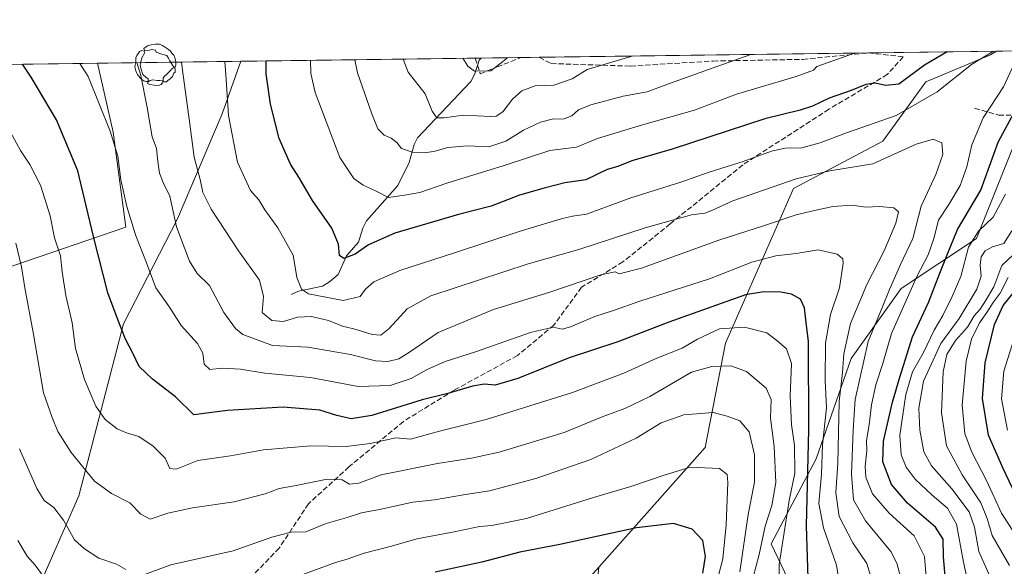
# Model space of a CAD drawing. Units: metres. Extents: x 589815 to 593248, y 4772978 to 4775337.
# Drawn here: x 592164 to 592472, y 4775166 to 4775337 of the extents above; entities that cross this region are included whole.
import ezdxf

# ---------------------------------------------------------------- set-up
doc = ezdxf.new("R2010")
doc.units = ezdxf.units.M
doc.header["$MEASUREMENT"] = 0
doc.linetypes.add('DGN Style 3', pattern=[2.307223458686699, 1.648016756204785, -0.6592067024819142])
for name, color, linetype, lineweight in [('Arbolado forestal CxS', 92, 'Continuous', 0), ('Comarca CxS', 21, 'Continuous', 0), ('Comunidad Autónoma CxS', 142, 'Continuous', 0), ('Corriente natural lineal', 142, 'Continuous', 13), ('Curva de nivel maestra', 30, 'Continuous', 30), ('Curva de nivel normal', 30, 'Continuous', 0), ('Municipio CxS', 4, 'Continuous', 0), ('Pastizal CxS', 92, 'Continuous', 0), ('Provincia CxS', 1, 'Continuous', 0), ('Senda', 7, 'DGN Style 3', 0), ('Yacimiento arqueológico puntual', 7, 'Continuous', 0)]:
    doc.layers.add(name, color=color, linetype=linetype, lineweight=lineweight)

# ---------------------------------------------------------------- blocks, each defined once
blk = doc.blocks.new('*U9')
at = {"layer": 'Pastizal CxS', "color": 92, "linetype": 'Continuous', "lineweight": 0}
blk.add_polyline3d([(592130.2408999996, 4775249.2367, 673.9467000000004), (592197.1759000003, 4775272.183300001, 646.3754000000044), (592193.2664999999, 4775301.896500001, 645.2277000000031), (592188.2872000001, 4775323.568, 643.9241000000038), (592233.2315999996, 4775324.171, 628.9217000000062), (592227.3821, 4775307.686100001, 631.2945000000036), (592213.4084999999, 4775274.747500001, 640.1425000000017), (592196.4402999999, 4775241.8091, 649.895399999994), (592182.4665000001, 4775187.9099, 662.1178000000073), (592164.5003000004, 4775146.986500001, 675.5651000000071), (592156.5153000001, 4775130.018100001, 680.8442000000068)], dxfattribs=at)
blk = doc.blocks.new('*U10')
at = {"layer": 'Arbolado forestal CxS', "color": 92, "linetype": 'Continuous', "lineweight": 0}
blk.add_polyline3d([(592098.2133, 4775208.785499999, 692.7410999999993), (592094.8425000003, 4775186.874500001, 698.161500000002), (592067.8727000002, 4775196.987500001, 710.5792999999976), (592052.7006999999, 4775215.5275, 714.2305000000051), (592029.1032999996, 4775229.011499999, 721.2415000000037), (592025.7323000003, 4775242.4943, 720.1907999999967), (592042.5867, 4775242.4943, 712.4616999999998), (592066.1860999997, 4775267.776699999, 697.7262000000047), (592115.0702999998, 4775288.002699999, 673.8993000000046), (592142.0399000002, 4775298.115900001, 662.3331000000035), (592142.0399000002, 4775311.598900001, 659.406099999993), (592118.5903000003, 4775322.632999999, 664.7192000000068), (592188.2872000001, 4775323.568, 643.9241000000038), (592193.2664999999, 4775301.896500001, 645.2277000000031), (592197.1759000003, 4775272.183300001, 646.3754000000044), (592130.2408999996, 4775249.2367, 673.9467000000004), (592088.1001000004, 4775222.269500001, 695.9170000000013)], close=True, dxfattribs=at)
blk = doc.blocks.new('5YACIM')
at = {"layer": 'Senda', "color": 252, "linetype": 'Continuous', "lineweight": 0, "flags": 128}
for points in [[(0.613, -0.064), (0.621, -0.02), (0.617, 0.059), (0.613, 0.123), (0.5930000000000001, 0.195), (0.554, 0.282), (0.498, 0.346), (0.458, 0.401), (0.394, 0.453), (0.295, 0.517), (0.203, 0.5810000000000001), (0.111, 0.624), (-0.016, 0.628), (-0.156, 0.6), (-0.267, 0.5690000000000001), (-0.3830000000000001, 0.485), (-0.363, 0.429), (-0.283, 0.417), (-0.128, 0.457), (-0.02, 0.433), (0.004, 0.37), (0.155, 0.326), (0.251, 0.294), (0.334, 0.266), (0.39, 0.183), (0.434, 0.103), (0.482, 0.02), (0.518, -0.032), (0.546, -0.08), (0.601, -0.1)], [(-0.355, 0.366), (-0.367, 0.405), (-0.446, 0.421), (-0.522, 0.394), (-0.554, 0.3420000000000001), (-0.598, 0.266), (-0.63, 0.199), (-0.638, 0.127), (-0.63, 0.035), (-0.6690000000000002, -0.064), (-0.65, -0.132), (-0.63, -0.215), (-0.61, -0.263), (-0.5780000000000001, -0.323), (-0.546, -0.366), (-0.498, -0.434), (-0.442, -0.482), (-0.379, -0.526), (-0.319, -0.541), (-0.251, -0.545), (-0.243, -0.462), (-0.315, -0.406), (-0.41, -0.3270000000000001), (-0.466, -0.163), (-0.4940000000000001, -0.04), (-0.474, 0.079), (-0.442, 0.191)], [(0.331, -0.561), (0.366, -0.518), (0.41, -0.486), (0.442, -0.462), (0.478, -0.426), (0.518, -0.394), (0.542, -0.339), (0.562, -0.287), (0.601, -0.251), (0.601, -0.207), (0.601, -0.152), (0.5930000000000001, -0.128), (0.558, -0.104), (0.4940000000000001, -0.148), (0.442, -0.207), (0.3820000000000001, -0.271), (0.331, -0.3270000000000001), (0.263, -0.3780000000000001), (0.219, -0.438), (0.219, -0.51), (0.239, -0.561)], [(-0.1, -0.4940000000000001), (-0.183, -0.51), (-0.251, -0.557), (-0.267, -0.609), (-0.199, -0.645), (-0.06, -0.665), (0.07200000000000001, -0.673), (0.163, -0.637), (0.203, -0.5930000000000001), (0.219, -0.549), (0.203, -0.526), (0.123, -0.518), (0.036, -0.518)]]:
    blk.add_lwpolyline(points, close=True, dxfattribs=at)

msp = doc.modelspace()

# ---------------------------------------------------------------- linework, layer by layer
at = {"layer": 'Arbolado forestal CxS', "color": 92, "linetype": 'Continuous', "lineweight": 0, "extrusion": (0.3130204853608735, 0.004199308926759725, 0.9497370907514253), "elevation": 206031.5052556688, "flags": 128}
msp.add_lwpolyline([(4766950.154292909, -623055.999526628), (4766950.154292909, -623133.3386234546)], dxfattribs=at)
at = {"layer": 'Arbolado forestal CxS', "color": 92, "linetype": 'Continuous', "lineweight": 0, "extrusion": (0.1940467756704459, 0.002608183455779107, 0.980988810451457), "elevation": 127983.339418438, "flags": 128}
msp.add_lwpolyline([(4766933.380849406, -643835.6310037934), (4766933.380849406, -643837.5499553675)], dxfattribs=at)
at = {"layer": 'Arbolado forestal CxS', "color": 92, "linetype": 'Continuous', "lineweight": 0, "extrusion": (-0.01936420946470588, -0.0002597867227228138, 0.9998124623661508), "elevation": -12105.92801924531, "flags": 128}
msp.add_lwpolyline([(-4766949.908771204, 656203.0151794248), (-4766949.908771204, 656215.5784657456)], dxfattribs=at)
at = {"layer": 'Arbolado forestal CxS', "color": 92, "linetype": 'Continuous', "lineweight": 0, "extrusion": (-0.1469180246821023, -0.001969487224461379, 0.9891467106266805), "elevation": -95829.57102120036, "flags": 128}
msp.add_lwpolyline([(-4766956.779559024, 649243.1183942558), (-4766956.779559024, 649248.8278681982)], dxfattribs=at)
at = {"layer": 'Arbolado forestal CxS', "color": 92, "linetype": 'Continuous', "lineweight": 0, "extrusion": (-0.1342801743287706, -0.001801466793575222, 0.9909417689751636), "elevation": -87540.39499379693, "flags": 128}
msp.add_lwpolyline([(-4766949.965767661, 650468.2839817073), (-4766949.96576766, 650572.4590118318)], dxfattribs=at)
at = {"layer": 'Arbolado forestal CxS', "color": 92, "linetype": 'Continuous', "lineweight": 0, "extrusion": (-0.1699069310035043, 0, 0.9854601132450621), "elevation": -100047.5567370571, "flags": 128}
msp.add_lwpolyline([(-4775326.810500002, 583921.3651027912), (-4775326.810500002, 583921.3680455788)], dxfattribs=at)
at = {"layer": 'Arbolado forestal CxS', "color": 92, "linetype": 'Continuous', "lineweight": 0, "extrusion": (-0.2176313914433767, -0.002919824665445506, 0.9760266656615191), "elevation": -142269.9185844479, "flags": 128}
msp.add_lwpolyline([(-4766949.542606345, 640836.2920906628), (-4766949.542606345, 640877.3886210397)], dxfattribs=at)
at = {"layer": 'Arbolado forestal CxS', "color": 92, "linetype": 'Continuous', "lineweight": 0, "extrusion": (0.2858606376551325, 0.003834886435786594, 0.9582635282037117), "elevation": 188213.1939196834, "flags": 128}
msp.add_lwpolyline([(4766950.294487439, -628547.3724985096), (4766950.294487439, -628620.1115408363)], dxfattribs=at)
at = {"layer": 'Arbolado forestal CxS', "color": 92, "linetype": 'Continuous', "lineweight": 0}
msp.add_polyline3d([(592345.4259000003, 4775165.5913, 678.1169999999984), (592335.0642999997, 4775153.9483, 683.662599999996), (592303.2074999996, 4775122.233100001, 690.9275999999954), (592249.8671000004, 4775082.5045, 695.3383000000031), (592213.5160999997, 4775058.0529, 698.0626000000047), (592178.2959000003, 4775065.3267, 692.7274999999936), (592157.8601000002, 4775069.4089, 691.8747000000003), (592145.5519000003, 4775081.262900001, 690.6763000000064), (592142.0417, 4775098.9957, 688.9921000000032), (592149.5285, 4775106.062899999, 686.4228000000003), (592156.5153000001, 4775130.018100001, 680.8442000000068), (592164.5003000004, 4775146.986500001, 675.5651000000071), (592182.4665000001, 4775187.9099, 662.1178000000073), (592196.4402999999, 4775241.8091, 649.895399999994), (592213.4084999999, 4775274.747500001, 640.1425000000017), (592227.3821, 4775307.686100001, 631.2945000000036), (592233.2315999996, 4775324.171, 628.9217000000062), (592470.0986000003, 4775327.3487, 628.3557000000001), (592468.1343, 4775326.135299999, 628.3273999999947), (592447.8992999997, 4775317.704500001, 625.8803999999947), (592434.4093000004, 4775299.1589, 631.4440000000031), (592406.4436999997, 4775284.2523, 635.1404999999941), (592385.0861000001, 4775235.820900001, 656.386599999998), (592378.7653000001, 4775203.053300001, 667.8019999999962)], close=True, dxfattribs=at)
for points in [[(592470.0987999998, 4775327.3488, 628.3557000000001), (592468.1343, 4775326.135299999, 628.3273999999947), (592447.8992999997, 4775317.704500001, 625.8803999999947), (592434.4093000004, 4775299.1589, 631.4440000000031), (592406.4436999997, 4775284.2523, 635.1404999999941), (592385.0861000001, 4775235.820900001, 656.386599999998), (592378.7653000001, 4775203.053300001, 667.8019999999962), (592345.4259000003, 4775165.5913, 678.1169999999984)], [(592118.5899999999, 4775322.633099999, 664.719299999997), (592142.0399000002, 4775311.598900001, 659.406099999993), (592142.0399000002, 4775298.115900001, 662.3331000000035), (592115.0702999998, 4775288.002699999, 673.8993000000046), (592066.1860999997, 4775267.776699999, 697.7262000000047), (592042.5867, 4775242.4943, 712.4616999999998), (592025.7323000003, 4775242.4943, 720.1907999999967), (592029.1032999996, 4775229.011499999, 721.2415000000037), (592052.7006999999, 4775215.5275, 714.2305000000051), (592067.8727000002, 4775196.987500001, 710.5792999999976), (592094.8425000003, 4775186.874500001, 698.161500000002), (592098.2133, 4775208.785499999, 692.7410999999993), (592088.1001000004, 4775222.269500001, 695.9170000000013), (592130.2408999996, 4775249.2367, 673.9467000000004), (592197.1759000003, 4775272.183300001, 646.3754000000044), (592193.2664999999, 4775301.896500001, 645.2277000000031), (592188.2871000003, 4775323.5681, 643.9241000000038)], [(592233.2315999996, 4775324.1711, 628.9217000000062), (592227.3821, 4775307.686100001, 631.2945000000036), (592213.4084999999, 4775274.747500001, 640.1425000000017), (592196.4402999999, 4775241.8091, 649.895399999994), (592182.4665000001, 4775187.9099, 662.1178000000073), (592164.5003000004, 4775146.986500001, 675.5651000000071), (592156.5153000001, 4775130.018100001, 680.8442000000068), (592149.5285, 4775106.062899999, 686.4228000000003), (592142.0417, 4775098.9957, 688.9921000000032), (592145.5519000003, 4775081.262900001, 690.6763000000064), (592157.8601000002, 4775069.4089, 691.8747000000003), (592178.2959000003, 4775065.3267, 692.7274999999936), (592213.5160999997, 4775058.0529, 698.0626000000047), (592249.8671000004, 4775082.5045, 695.3383000000031), (592303.2074999996, 4775122.233100001, 690.9275999999954), (592335.0642999997, 4775153.9483, 683.662599999996), (592345.4259000003, 4775165.5913, 678.1169999999984)], [(592480.9933000002, 4775075.624100001, 605.3472000000038), (592463.7345000004, 4775061.5053, 615.1870999999956), (592443.3377, 4775072.487500001, 628.9109999999928), (592433.9237000003, 4775092.881300001, 637.8530000000028), (592448.0444999998, 4775111.7075, 630.366399999999), (592444.9057, 4775125.827500001, 632.4897999999957), (592415.0959000001, 4775139.9465, 649.9900000000052), (592399.4061000004, 4775172.892300001, 659.508799999996), (592413.5267000003, 4775199.5625, 649.8926000000065), (592424.5097000003, 4775230.938300001, 639.574099999998), (592440.1995000001, 4775252.9025, 634.3389000000025), (592463.7342999997, 4775268.590299999, 621.3220000000001), (592476.2861000003, 4775299.967700001, 623.5981999999931)], [(592476.2861000003, 4775299.967700001, 623.5981999999931), (592463.7342999997, 4775268.590299999, 621.3220000000001), (592440.1995000001, 4775252.9025, 634.3389000000025), (592424.5097000003, 4775230.938300001, 639.574099999998), (592413.5267000003, 4775199.5625, 649.8926000000065), (592399.4061000004, 4775172.892300001, 659.508799999996), (592415.0959000001, 4775139.9465, 649.9900000000052), (592444.9057, 4775125.827500001, 632.4897999999957), (592448.0444999998, 4775111.7075, 630.366399999999), (592433.9237000003, 4775092.881300001, 637.8530000000028), (592443.3377, 4775072.487500001, 628.9109999999928), (592463.7345000004, 4775061.5053, 615.1870999999956), (592480.9933000002, 4775075.624100001, 605.3472000000038)]]:
    msp.add_polyline3d(points, dxfattribs=at)
at = {"layer": 'Comarca CxS', "color": 21, "linetype": 'Continuous', "lineweight": 0, "flags": 128}
msp.add_lwpolyline([(589815.0700006896, 4775291.729982208), (593204.4200007145, 4775337.199982208), (593222.8580416231, 4773991.967262507)], dxfattribs=at)
at = {"layer": 'Comunidad Autónoma CxS', "color": 142, "linetype": 'Continuous', "lineweight": 0, "flags": 128}
msp.add_lwpolyline([(592631.8297773702, 4773015.540364134), (589845.6300006891, 4772978.14998223), (589815.0700006896, 4775291.729982208), (593204.4200007145, 4775337.199982208), (593222.8580416231, 4773991.967262507), (593236.1300007149, 4773023.649982232)], close=True, dxfattribs=at)
at = {"layer": 'Corriente natural lineal', "color": 142, "linetype": 'Continuous', "lineweight": 13}
msp.add_polyline3d([(592249, 4775251, 632.0132000000012), (592251.3176999995, 4775252.079299999, 630.9385000000038), (592258.8228000002, 4775253.628699999, 628.1616000000067), (592261.0346999997, 4775254.9746, 627.3456000000006), (592263.7412, 4775257.336100001, 626.2400999999954), (592266.3233000003, 4775263.1753, 624.8058000000019), (592270.1128000002, 4775267.467900001, 623.7866000000067), (592271.449, 4775271.796499999, 622.9383999999991), (592272.6676000003, 4775274.174100001, 622.3487000000023), (592282.4900000002, 4775285.209799999, 618.3644000000058), (592286.0378999999, 4775292.455600001, 615.8322999999946), (592287.539, 4775298.110099999, 614.0292000000045), (592288.6331000002, 4775300.2093, 613.1564999999973), (592305.3408000004, 4775317.8178, 606.0135000000009), (592306.5477999998, 4775320.1962, 605.3349000000017), (592307.9008, 4775324.504699999, 604.5654000000068), (592308.5591000002, 4775325.181500001, 604.3383999999933)], dxfattribs=at)
at = {"layer": 'Curva de nivel maestra', "color": 30, "linetype": 'Continuous', "lineweight": 30, "flags": 128}
for points, elevation in [([(592454.5659999996, 4775327.1403), (592447.5, 4775322.950099999), (592439.4100000003, 4775317.0101), (592435.2199999997, 4775316.590100001), (592432.0099999999, 4775317.3201), (592429.1200000001, 4775316.860099999), (592424.4800000004, 4775314.950099999), (592417.6200000001, 4775312.640100001), (592412.4000000004, 4775310.100099999), (592408.5700000003, 4775308.860099999), (592397.4100000003, 4775306.0701), (592368.4100000003, 4775296.600099999), (592355.75, 4775292.9801), (592351.4100000003, 4775291.130100001), (592348.0800000001, 4775290.200099999), (592341.3499999996, 4775287.0101), (592334.7300000004, 4775286.0001), (592328.2999999998, 4775284.340100001), (592320.5499999998, 4775282.1501), (592311.7199999997, 4775278.7301), (592301.5, 4775276.100099999), (592281.4600000001, 4775270.220100001), (592273.29, 4775266.630100001), (592269.1100000005, 4775263.6501), (592265.5599999996, 4775262.3301), (592264.1500000004, 4775263.3201), (592263.8499999996, 4775266.790100001), (592261.7699999996, 4775271.790100001), (592255.7199999997, 4775280.470100001), (592251.4600000001, 4775287.870100001), (592248.8099999996, 4775291.940099999), (592245.2999999998, 4775299.9901), (592242.5899999999, 4775310.7301), (592241.2300000004, 4775320.1801), (592241.2051999997, 4775324.277899999)], 625), ([(592411.1399999997, 4775158.860099999), (592410.4699999997, 4775178.520099999), (592411.2400000002, 4775208.610099999), (592411.1900000004, 4775236.450099999), (592410.4600000001, 4775241.280099999), (592409.9100000003, 4775246.880100001), (592408.6600000003, 4775249.600099999), (592405.7599999999, 4775251.110099999), (592402.5, 4775251.7501), (592397.1699999999, 4775251.9101), (592391.4400000004, 4775250.9901), (592367.4100000003, 4775242.4001), (592351.4100000003, 4775236.200099999), (592336.1799999997, 4775231.170100001), (592320.0800000001, 4775224.6601), (592312.9299999997, 4775222.640100001), (592309.5499999998, 4775222.920100001), (592305.8099999996, 4775222.3101), (592298.0800000001, 4775219.9901), (592290.0800000001, 4775217.9801), (592274.2599999999, 4775213.1601), (592267.8300000001, 4775212.0701), (592263.3700000001, 4775213.100099999), (592257.9699999997, 4775214.770099999), (592246.54, 4775215.670100001), (592229.04, 4775214.700099999), (592218.5199999996, 4775213.300100001), (592212.8200000003, 4775218.9301), (592205.5199999996, 4775224.470100001), (592201.4100000003, 4775228.460100001), (592199.3700000001, 4775232.700099999), (592197.1100000005, 4775237.0701), (592194.8200000003, 4775242.860099999), (592191.5300000003, 4775251.5801), (592187.0599999996, 4775269.2401), (592182.1600000003, 4775289.850099999), (592175.4800000004, 4775305.7601), (592167.5700000003, 4775319.190099999), (592164.8547999999, 4775323.253599999)], 649.9999999999999), ([(592454.1799999997, 4775160.290100001), (592453.4400000004, 4775168.8201), (592453.29, 4775174.380100001), (592450.9100000003, 4775178.1501), (592442.2100000001, 4775185.640100001), (592437.0999999996, 4775191.4801), (592434.4000000004, 4775198.620100001), (592434.5999999996, 4775205.040100001), (592437.4199999999, 4775217.3201), (592439.8099999996, 4775225.130100001), (592443.6900000004, 4775237.770099999), (592448.7100000001, 4775248.5001), (592452.2999999998, 4775257.720100001), (592454.6100000005, 4775263.460100001), (592457.8499999996, 4775271.460100001), (592465.1799999997, 4775283.790100001), (592470.5800000001, 4775298.790100001), (592474.9900000002, 4775306.9001)], 625), ([(592476.9100000003, 4775186.370100001), (592472.1200000001, 4775196.5001), (592467.5499999998, 4775206.9101), (592465.6200000001, 4775218.420100001), (592466.5, 4775229.590100001), (592469.4600000001, 4775241.6601), (592472.1399999997, 4775247.590100001), (592477.8899999997, 4775254.6801)], 600), ([(592378.0300000003, 4775163.630100001), (592378.8200000003, 4775168.870100001), (592378.0199999996, 4775173.880100001), (592374.6500000004, 4775177.440099999), (592368.79, 4775179.300100001), (592357.25, 4775177.920100001), (592333.1900000004, 4775172.670100001), (592320.6799999997, 4775170.270099999), (592308.8099999996, 4775167.170100001), (592294.1500000004, 4775163.940099999)], 675)]:
    msp.add_lwpolyline(points, dxfattribs=dict(at, elevation=elevation))
at = {"layer": 'Curva de nivel normal', "color": 30, "linetype": 'Continuous', "lineweight": 0, "flags": 128}
for points, elevation in [([(592469.1595999999, 4775327.336100001), (592462.2599999999, 4775323.15), (592451.4900000002, 4775314.609999999), (592438.5800000001, 4775307.119999999), (592423.0099999999, 4775301.77), (592414.7999999998, 4775298.609999999), (592409.0099999999, 4775297.060000001), (592403.8700000001, 4775296.91), (592399.5599999996, 4775295.939999999), (592390.6299999999, 4775292.74), (592380.0599999996, 4775289.369999999), (592371.0800000001, 4775286.230000001), (592355.4600000001, 4775281.390000001), (592341.6100000005, 4775276.279999999), (592337.2300000004, 4775275.550000001), (592333.6100000005, 4775274.800000001), (592320.4600000001, 4775270.84), (592300.54, 4775264.16), (592283.0899999999, 4775258.59), (592274.9500000002, 4775255.029999999), (592272.2999999998, 4775252.699999999), (592270.5899999999, 4775250.369999999), (592265.2699999996, 4775249.16), (592254.4100000003, 4775251.300000001), (592252.29, 4775252.730000001), (592250.7800000003, 4775256.350000001), (592249.6799999997, 4775263.350000001), (592244.8399999999, 4775271.99), (592240.7999999998, 4775277.600000001), (592238.8799999999, 4775280.680000001), (592236.25, 4775283.689999999), (592232.2400000002, 4775292.539999999), (592229.3300000001, 4775307.119999999), (592228.5499999998, 4775320.01), (592228.2125000004, 4775324.103700001)], 630), ([(592255.0367999999, 4775324.463500001), (592255.2100000001, 4775320.369999999), (592256.5300000003, 4775314.380000001), (592264.3099999996, 4775294), (592268.6299999999, 4775287.439999999), (592271.5599999996, 4775285.300000001), (592275.6699999999, 4775283.449999999), (592279.5099999999, 4775281.49), (592284.5499999998, 4775282.199999999), (592289.3600000005, 4775282.99), (592297.75, 4775285.980000001), (592315.75, 4775291.449999999), (592330.0800000001, 4775296.140000001), (592338.4100000003, 4775297.24), (592345, 4775299.92), (592359.0899999999, 4775304.279999999), (592375.4500000002, 4775308.83), (592388.5499999998, 4775313.850000001), (592407.2999999998, 4775319.390000001), (592412.7199999997, 4775321.390000001), (592413.7800000003, 4775322.5), (592425.5199999996, 4775326.680000001), (592425.7156999996, 4775326.7533)], 620), ([(592268.9982000003, 4775324.650800001), (592269.7599999999, 4775320.57), (592274.29, 4775307.65), (592276.1799999997, 4775303.02), (592278.1500000004, 4775301.01), (592280.3300000001, 4775300.01), (592282.0800000001, 4775298.66), (592283.6100000005, 4775296.82), (592287.0800000001, 4775295.67), (592290.9100000003, 4775295.42), (592294.1600000003, 4775295.949999999), (592298.1100000005, 4775297.15), (592304.2999999998, 4775297.630000001), (592311, 4775297.310000001), (592316.3200000003, 4775299.119999999), (592321.8300000001, 4775302.560000001), (592327.2000000002, 4775305.119999999), (592330.7999999998, 4775306.039999999), (592334.6200000001, 4775306.16), (592336.9900000002, 4775307.060000001), (592339.0599999996, 4775308.970000001), (592342.9000000004, 4775310.550000001), (592353.0300000003, 4775313.199999999), (592360.5999999996, 4775314.600000001), (592367.5300000003, 4775317.16), (592381.2800000003, 4775322.060000001), (592393.0829999996, 4775326.315500001)], 615), ([(592356.1497, 4775325.82), (592341.8099999996, 4775321.529999999), (592337.0499999998, 4775318.680000001), (592331.3499999996, 4775316.67), (592325.4699999997, 4775316.430000001), (592321.3399999999, 4775314.92), (592318.3899999997, 4775312.310000001), (592315.3200000003, 4775308.359999999), (592313.3099999996, 4775306.99), (592311.5899999999, 4775306.84), (592302.9900000002, 4775307.300000001), (592297, 4775306.380000001), (592294.6200000001, 4775306.480000001), (592293.1900000004, 4775308.49), (592290.9600000001, 4775313.980000001), (592285.6799999997, 4775320.779999999), (592284.0643999996, 4775324.8529)], 610), ([(592302.8014000002, 4775325.1043), (592304.4199999999, 4775322.58), (592306.4800000004, 4775321.060000001), (592311.6299999999, 4775321.130000001), (592315.3300000001, 4775324.140000001), (592316.9556999998, 4775325.294199999)], 605), ([(592422.25, 4775152.119999999), (592419.9199999999, 4775166.15), (592415.8700000001, 4775177.880000001), (592414.3899999997, 4775185.550000001), (592415.1600000003, 4775194.730000001), (592415.5199999996, 4775203.859999999), (592416.7300000004, 4775215.460000001), (592416.3300000001, 4775224.119999999), (592416.4299999997, 4775235.789999999), (592418.04, 4775244.82), (592420.8799999999, 4775253.15), (592422.0499999998, 4775260.880000001), (592421.8600000005, 4775262.26), (592420.1600000003, 4775263.689999999), (592414.1399999997, 4775265.09), (592407.2599999999, 4775263.890000001), (592400.9100000003, 4775263.199999999), (592393.4100000003, 4775261.199999999), (592380.0700000003, 4775255.980000001), (592358.2599999999, 4775248.930000001), (592350.0199999996, 4775246.07), (592344.1699999999, 4775244.109999999), (592336.5800000001, 4775240.890000001), (592333.9100000003, 4775240.189999999), (592331.1600000003, 4775240.800000001), (592323.9900000002, 4775239.09), (592306.8300000001, 4775233.029999999), (592297.2699999996, 4775230), (592291.3899999997, 4775227.460000001), (592286.5800000001, 4775224.74), (592280.0800000001, 4775222.539999999), (592270, 4775222.17), (592255.0800000001, 4775224.970000001), (592240.7599999999, 4775226.390000001), (592233.0899999999, 4775227.630000001), (592227.4199999999, 4775227.949999999), (592223.4800000004, 4775227.560000001), (592221.7100000001, 4775229.220000001), (592221.29, 4775232.66), (592219.6799999997, 4775235.640000001), (592214.5800000001, 4775241.350000001), (592210.8799999999, 4775247.07), (592206.6399999997, 4775253.16), (592203.6799999997, 4775260.960000001), (592200.2800000003, 4775269.800000001), (592197.4800000004, 4775278.67), (592195.6399999997, 4775286.960000001), (592194.6699999999, 4775294.449999999), (592192.3300000001, 4775302.279999999), (592185.3600000005, 4775319.430000001), (592182.8415999999, 4775323.494999999)], 645), ([(592431.3099999996, 4775160.52), (592429.4100000003, 4775166.75), (592425.0700000003, 4775173.15), (592420.79, 4775181.460000001), (592419.7300000004, 4775188.880000001), (592420.2800000003, 4775198.189999999), (592420.7300000004, 4775217.460000001), (592421.7999999998, 4775226.58), (592422.1900000004, 4775232.390000001), (592424.2999999998, 4775241.930000001), (592429.4699999997, 4775254.210000001), (592434.8200000003, 4775264.75), (592438.4900000002, 4775273.430000001), (592439.3200000003, 4775277.01), (592437.8499999996, 4775278.230000001), (592433.3399999999, 4775278.609999999), (592429.0800000001, 4775278.470000001), (592424.75, 4775279.039999999), (592418.75, 4775278.630000001), (592412.0800000001, 4775277.119999999), (592407.3099999996, 4775276.01), (592396.9900000002, 4775272.52), (592383.0499999998, 4775268.029999999), (592358.7999999998, 4775259.33), (592351.7999999998, 4775257.51), (592350.5700000003, 4775258.199999999), (592346.0099999999, 4775257.16), (592329.75, 4775251.720000001), (592312.4100000003, 4775246.289999999), (592295.0800000001, 4775239.08), (592286.0800000001, 4775233.01), (592282.75, 4775230.9), (592279.2599999999, 4775230.029999999), (592275.4699999997, 4775230.26), (592267.6500000004, 4775232.27), (592254.29, 4775234.5), (592243.1399999997, 4775235.09), (592233.8700000001, 4775238.460000001), (592231.5599999996, 4775240.380000001), (592227.9400000004, 4775245.359999999), (592223.4299999997, 4775253.84), (592219.5999999996, 4775257.630000001), (592217.1299999999, 4775261.460000001), (592213.04, 4775272.279999999), (592210.9900000002, 4775281.83), (592208.9500000002, 4775286.199999999), (592207.79, 4775289.039999999), (592207.2000000002, 4775292.76), (592206.8600000005, 4775296.779999999), (592205.4600000001, 4775300.460000001), (592204.9400000004, 4775303.550000001), (592203.8399999999, 4775309.689999999), (592201.9299999997, 4775319.66), (592200.6195, 4775323.7335)], 640), ([(592214.6238000002, 4775323.921399999), (592215.1900000004, 4775319.83), (592217.1900000004, 4775305.32), (592218.5999999996, 4775294.08), (592220.4900000002, 4775287.140000001), (592221.3099999996, 4775283.060000001), (592223.9600000001, 4775277.76), (592232.4900000002, 4775264.76), (592239.0999999996, 4775255.560000001), (592240.3499999996, 4775250.439999999), (592239.9800000004, 4775245.390000001), (592242.9600000001, 4775242.9), (592246.6299999999, 4775242.57), (592250.9699999997, 4775243.960000001), (592255.4100000003, 4775244.130000001), (592260.7400000002, 4775242.890000001), (592265.0700000003, 4775241.100000001), (592269.4100000003, 4775240.050000001), (592274.4100000003, 4775238.449999999), (592277.0800000001, 4775238.289999999), (592279.75, 4775240.34), (592285.4100000003, 4775246.560000001), (592292.75, 4775250.640000001), (592323.2999999998, 4775260.640000001), (592339.1500000004, 4775265.189999999), (592359.9400000004, 4775271.9), (592374.4299999997, 4775275.99), (592378.6699999999, 4775276.52), (592381.0800000001, 4775277.439999999), (592387.4100000003, 4775280.439999999), (592407.2599999999, 4775287.34), (592417.8099999996, 4775289.82), (592431.2599999999, 4775292.02), (592444.9299999997, 4775298.189999999), (592450.2000000002, 4775299.720000001), (592452.8799999999, 4775298.600000001), (592453.2699999996, 4775294.980000001), (592451.0199999996, 4775288.640000001), (592446.4299999997, 4775278.77), (592443.79, 4775268.619999999), (592439.9400000004, 4775260.480000001), (592436.4699999997, 4775252.609999999), (592434.3300000001, 4775247.17), (592429.79, 4775236.350000001), (592425.7800000003, 4775218.119999999), (592425.1799999997, 4775208.460000001), (592424.5999999996, 4775194.76), (592425.29, 4775186.680000001), (592429.0199999996, 4775180.100000001), (592436.9000000004, 4775170.51), (592438.8099999996, 4775166.800000001), (592440.9400000004, 4775158.99)], 635), ([(592448.0099999999, 4775162.460000001), (592447.5199999996, 4775168.859999999), (592444.25, 4775175.4), (592436.4299999997, 4775182.470000001), (592431.2199999997, 4775188.51), (592429.0999999996, 4775193.810000001), (592428.9000000004, 4775197.180000001), (592429.4199999999, 4775202.060000001), (592429.3600000005, 4775205.32), (592430.1200000001, 4775210.16), (592430.8600000005, 4775216.4), (592432.2699999996, 4775222.730000001), (592434.4100000003, 4775229.460000001), (592437.0999999996, 4775238.789999999), (592445.0800000001, 4775256.66), (592448.6200000001, 4775263.5), (592450.3899999997, 4775268.59), (592451.8600000005, 4775274.359999999), (592455.1399999997, 4775279.24), (592458.7000000002, 4775285.24), (592460.75, 4775291.060000001), (592462.3300000001, 4775297.949999999), (592465.8899999997, 4775306.480000001), (592472.2300000004, 4775316.199999999), (592475.5800000001, 4775323.33)], 630), ([(592402.1399999997, 4775152.51), (592401.9800000004, 4775166.359999999), (592405.1299999999, 4775186.480000001), (592406.8099999996, 4775195.060000001), (592406.7699999996, 4775203.779999999), (592405.8399999999, 4775210.210000001), (592405.4100000003, 4775219.24), (592405.8499999996, 4775229.359999999), (592404.2300000004, 4775234.060000001), (592401.2599999999, 4775236.67), (592398.0700000003, 4775238.99), (592391.1100000005, 4775240.82), (592383.2800000003, 4775240.310000001), (592376.3600000005, 4775237.07), (592371.5800000001, 4775234.210000001), (592363.6600000003, 4775231.039999999), (592353.2300000004, 4775226.380000001), (592337.2300000004, 4775220.369999999), (592310.0999999996, 4775211.810000001), (592295.54, 4775208.24), (592286.3700000001, 4775205.689999999), (592281.8399999999, 4775206.08), (592273.7699999996, 4775204.34), (592266.29, 4775203.369999999), (592255.2199999997, 4775203.640000001), (592240.3399999999, 4775202.380000001), (592229.9600000001, 4775200.460000001), (592219.7800000003, 4775198.99), (592212.9299999997, 4775196.279999999), (592211.04, 4775196.480000001), (592209.5, 4775199.720000001), (592205.7800000003, 4775203.480000001), (592201.3200000003, 4775206.480000001), (592197.4100000003, 4775207.630000001), (592194.4800000004, 4775208.980000001), (592190.7000000002, 4775211.880000001), (592187.8200000003, 4775216.07), (592184.2000000002, 4775224.369999999), (592181.3899999997, 4775234.09), (592180.3600000005, 4775242.210000001), (592178.4299999997, 4775250.720000001), (592177.2599999999, 4775258.109999999), (592176.7100000001, 4775263.16), (592174.8899999997, 4775268.800000001), (592173.5, 4775275.689999999), (592170.4600000001, 4775285.350000001), (592167.1299999999, 4775291.83), (592164.1699999999, 4775296.199999999), (592159.0899999999, 4775305.600000001)], 655), ([(592472.8399999999, 4775282.470000001), (592468.9699999997, 4775275.27), (592464.4100000003, 4775270.859999999), (592461.2300000004, 4775265.869999999), (592458.9199999999, 4775256.689999999), (592456.1399999997, 4775250.41), (592453.2199999997, 4775244.430000001), (592450.5599999996, 4775239.83), (592447.0700000003, 4775232.630000001), (592443.6900000004, 4775226.810000001), (592441.6900000004, 4775219.699999999), (592439.7300000004, 4775206.939999999), (592440.2100000001, 4775200.789999999), (592441.7800000003, 4775196.930000001), (592444.5700000003, 4775193.180000001), (592449.8700000001, 4775188.109999999), (592454.6500000004, 4775184.08), (592457.4800000004, 4775178.99), (592459.7599999999, 4775167.119999999), (592462.4800000004, 4775154.199999999)], 620), ([(592474.9100000003, 4775270.980000001), (592472.3099999996, 4775267.01), (592468.7999999998, 4775266), (592466.5099999999, 4775264.699999999), (592465.2400000002, 4775262.82), (592464.9400000004, 4775260.26), (592465.2100000001, 4775256.74), (592463.9400000004, 4775252.74), (592458.3200000003, 4775243.52), (592452.5899999999, 4775235.65), (592447.2000000002, 4775223.859999999), (592445.6799999997, 4775215.390000001), (592446.04, 4775208.52), (592447.3200000003, 4775201.710000001), (592449.6799999997, 4775197.350000001), (592456.0199999996, 4775190.07), (592461.4900000002, 4775182.880000001), (592463.2000000002, 4775178.140000001), (592464.5499999998, 4775170.49), (592468.3899999997, 4775161.789999999)], 615), ([(592393.8200000003, 4775162.470000001), (592395.6600000003, 4775169.52), (592397.5899999999, 4775178.4), (592399.6699999999, 4775184.880000001), (592400.8799999999, 4775192.140000001), (592400.3899999997, 4775203.430000001), (592399.2699999996, 4775212.220000001), (592399.4400000004, 4775218.09), (592397.8399999999, 4775221.67), (592391.7599999999, 4775226.890000001), (592386.8099999996, 4775228.710000001), (592380.8899999997, 4775228.49), (592374.4299999997, 4775226.710000001), (592361.3799999999, 4775219.060000001), (592353.5999999996, 4775215.300000001), (592346.5099999999, 4775212.680000001), (592334.5199999996, 4775207.82), (592314.2199999997, 4775201.65), (592305.5599999996, 4775199.76), (592294.8399999999, 4775198.07), (592277.1900000004, 4775194.51), (592270.1699999999, 4775191.939999999), (592267.3300000001, 4775191.550000001), (592264.9500000002, 4775192.980000001), (592260.3099999996, 4775193.100000001), (592250.5599999996, 4775191.17), (592245.2400000002, 4775190.220000001), (592240.8899999997, 4775188.560000001), (592231.1399999997, 4775186.01), (592218.0599999996, 4775184.210000001), (592210.3600000005, 4775182.529999999), (592204.8300000001, 4775180.65), (592201.9000000004, 4775182.140000001), (592198.5099999999, 4775185.689999999), (592192.75, 4775188.66), (592187.3799999999, 4775192.57), (592180.0800000001, 4775201.460000001), (592175.9299999997, 4775208.039999999), (592174.1500000004, 4775212.51), (592171.4000000004, 4775220.26), (592168.1399999997, 4775239.180000001), (592165.5499999998, 4775253.119999999), (592164.5599999996, 4775259.699999999), (592162.7000000002, 4775267.09)], 660), ([(592474.1100000005, 4775166.060000001), (592468.7199999997, 4775175.460000001), (592467.1299999999, 4775180.789999999), (592465.1100000005, 4775185.779999999), (592459.3200000003, 4775194.529999999), (592454.4199999999, 4775203.57), (592452.8300000001, 4775213.939999999), (592453.3200000003, 4775226.800000001), (592454.4699999997, 4775232.220000001), (592457.1900000004, 4775236.640000001), (592460.9800000004, 4775240.789999999), (592463.0300000003, 4775244.359999999), (592464.9000000004, 4775246.42), (592466.5999999996, 4775249.029999999), (592469.2000000002, 4775253.460000001), (592471.7300000004, 4775260.140000001), (592479.0599999996, 4775267.02)], 610), ([(592473.7400000002, 4775256.350000001), (592471.1600000003, 4775251.460000001), (592469.0099999999, 4775248.52), (592467.0199999996, 4775245.359999999), (592464.7300000004, 4775242.180000001), (592462.1799999997, 4775237.039999999), (592460.5099999999, 4775230.140000001), (592459.2999999998, 4775216.380000001), (592460.1600000003, 4775207.460000001), (592462.2199999997, 4775201.789999999), (592466.9299999997, 4775192.76), (592471.6600000003, 4775182.460000001), (592478.3300000001, 4775172.180000001)], 605), ([(592473.4800000004, 4775208.529999999), (592471.5999999996, 4775218.32), (592472.3099999996, 4775227.029999999), (592476.8600000005, 4775241.25)], 595), ([(592389.6399999997, 4775164.119999999), (592392.1799999997, 4775182.07), (592394.25, 4775192.24), (592394.2199999997, 4775200.74), (592392.5, 4775207.939999999), (592389.6399999997, 4775211.4), (592385.6500000004, 4775212.890000001), (592381.25, 4775214.039999999), (592372.0300000003, 4775213.32), (592365, 4775210.859999999), (592357.1699999999, 4775205.970000001), (592342.9600000001, 4775199.34), (592325.6900000004, 4775193.4), (592311.1200000001, 4775189.5), (592303.5999999996, 4775188.310000001), (592293.9100000003, 4775186.619999999), (592287.1500000004, 4775185.91), (592276.7100000001, 4775183.619999999), (592271.0800000001, 4775182.560000001), (592266.5499999998, 4775181.15), (592259.9500000002, 4775179.230000001), (592253.5800000001, 4775176.66), (592249, 4775176.550000001), (592242.9500000002, 4775174.939999999), (592230.7999999998, 4775170.630000001), (592211.2699999996, 4775166.25), (592201.3899999997, 4775162.680000001)], 665), ([(592197.25, 4775164.83), (592194.3300000001, 4775166.480000001), (592188.7100000001, 4775168.350000001), (592184.29, 4775171.32), (592181.1299999999, 4775174.16), (592177.6399999997, 4775180.34), (592174.6299999999, 4775184.300000001), (592171.5800000001, 4775186.51), (592169.2999999998, 4775190.24), (592163.8499999996, 4775202.609999999)], 665), ([(592379.9900000002, 4775151.680000001), (592384.3200000003, 4775168.119999999), (592385.3499999996, 4775178.789999999), (592385.8799999999, 4775192.109999999), (592385.6699999999, 4775194.630000001), (592383.2199999997, 4775196.51), (592374.1299999999, 4775196.9), (592366.25, 4775194.49), (592355.4800000004, 4775190.800000001), (592343.7100000001, 4775187.42), (592322.7199999997, 4775180.77), (592311.8600000005, 4775178.57), (592308, 4775178.350000001), (592300.0800000001, 4775176.630000001), (592288.4100000003, 4775174.470000001), (592280.4100000003, 4775172.189999999), (592271.8799999999, 4775169.9), (592266.2800000003, 4775167.92), (592262.8799999999, 4775167.01), (592249.5899999999, 4775162.100000001)], 669.9999999999999), ([(592171.3600000005, 4775162.65), (592168.79, 4775166.16), (592166.2999999998, 4775168.980000001), (592163.3099999996, 4775173.949999999)], 669.9999999999999)]:
    msp.add_lwpolyline(points, dxfattribs=dict(at, elevation=elevation))
at = {"layer": 'Municipio CxS', "color": 4, "linetype": 'Continuous', "lineweight": 0, "flags": 128}
msp.add_lwpolyline([(589815.0700006896, 4775291.729982208), (593204.4200007145, 4775337.199982208), (593222.8580416231, 4773991.967262507)], dxfattribs=at)
at = {"layer": 'Pastizal CxS', "color": 92, "linetype": 'Continuous', "lineweight": 0, "extrusion": (0.4202186985732531, 0.005637683475692806, 0.9074053459697212), "elevation": 276458.9711408139, "flags": 128}
msp.add_lwpolyline([(4766949.743718639, -595426.80227813), (4766949.743718639, -595505.0592446576)], dxfattribs=at)
at = {"layer": 'Pastizal CxS', "color": 92, "linetype": 'Continuous', "lineweight": 0, "extrusion": (0.3165712461587963, 0.0042465981148077, 0.9485592298375036), "elevation": 208359.4642177255, "flags": 128}
msp.add_lwpolyline([(4766950.871083783, -622228.4849293), (4766950.871083782, -622275.8709460718)], dxfattribs=at)
at = {"layer": 'Pastizal CxS', "color": 92, "linetype": 'Continuous', "lineweight": 0}
for points in [[(591994.2222999996, 4774870.467900001, 672.2391999999963), (592063.5182999996, 4774892.9893, 693.8046999999933), (592101.6312999995, 4774913.7785, 708.2715000000027), (592153.6037, 4774925.9055, 724.5473999999958), (592195.1815, 4774939.764900001, 734.6809000000068), (592238.4911000002, 4774965.751300001, 732.873900000006), (592255.8154999996, 4774990.005100001, 724.485799999995), (592274.8715000004, 4775021.1887, 714.4854999999953), (592309.5197000002, 4775062.7667, 703.923299999995), (592332.0412999997, 4775087.020500001, 701.1153000000049), (592340.7030999997, 4775119.9363, 699.0948000000062), (592345.4259000003, 4775165.5913, 678.1169999999984), (592378.7653000001, 4775203.053300001, 667.8019999999962), (592385.0861000001, 4775235.820900001, 656.386599999998), (592406.4436999997, 4775284.2523, 635.1404999999941), (592434.4093000004, 4775299.1589, 631.4440000000031), (592447.8992999997, 4775317.704500001, 625.8803999999947), (592468.1343, 4775326.135299999, 628.3273999999947), (592470.0986000003, 4775327.3487, 628.3557000000001), (592541.1029000003, 4775328.301200001, 595.4676999999938)], [(592470.0987999998, 4775327.3488, 628.3557000000001), (592468.1343, 4775326.135299999, 628.3273999999947), (592447.8992999997, 4775317.704500001, 625.8803999999947), (592434.4093000004, 4775299.1589, 631.4440000000031), (592406.4436999997, 4775284.2523, 635.1404999999941), (592385.0861000001, 4775235.820900001, 656.386599999998), (592378.7653000001, 4775203.053300001, 667.8019999999962), (592345.4259000003, 4775165.5913, 678.1169999999984)], [(592118.5899999999, 4775322.633099999, 664.719299999997), (592142.0399000002, 4775311.598900001, 659.406099999993), (592142.0399000002, 4775298.115900001, 662.3331000000035), (592115.0702999998, 4775288.002699999, 673.8993000000046), (592066.1860999997, 4775267.776699999, 697.7262000000047), (592042.5867, 4775242.4943, 712.4616999999998), (592025.7323000003, 4775242.4943, 720.1907999999967), (592029.1032999996, 4775229.011499999, 721.2415000000037), (592052.7006999999, 4775215.5275, 714.2305000000051), (592067.8727000002, 4775196.987500001, 710.5792999999976), (592094.8425000003, 4775186.874500001, 698.161500000002), (592098.2133, 4775208.785499999, 692.7410999999993), (592088.1001000004, 4775222.269500001, 695.9170000000013), (592130.2408999996, 4775249.2367, 673.9467000000004), (592197.1759000003, 4775272.183300001, 646.3754000000044), (592193.2664999999, 4775301.896500001, 645.2277000000031), (592188.2871000003, 4775323.5681, 643.9241000000038)], [(592233.2315999996, 4775324.1711, 628.9217000000062), (592227.3821, 4775307.686100001, 631.2945000000036), (592213.4084999999, 4775274.747500001, 640.1425000000017), (592196.4402999999, 4775241.8091, 649.895399999994), (592182.4665000001, 4775187.9099, 662.1178000000073), (592164.5003000004, 4775146.986500001, 675.5651000000071), (592156.5153000001, 4775130.018100001, 680.8442000000068), (592149.5285, 4775106.062899999, 686.4228000000003), (592142.0417, 4775098.9957, 688.9921000000032), (592145.5519000003, 4775081.262900001, 690.6763000000064), (592157.8601000002, 4775069.4089, 691.8747000000003), (592178.2959000003, 4775065.3267, 692.7274999999936), (592213.5160999997, 4775058.0529, 698.0626000000047), (592249.8671000004, 4775082.5045, 695.3383000000031), (592303.2074999996, 4775122.233100001, 690.9275999999954), (592335.0642999997, 4775153.9483, 683.662599999996), (592345.4259000003, 4775165.5913, 678.1169999999984)], [(592476.2861000003, 4775299.967700001, 623.5981999999931), (592463.7342999997, 4775268.590299999, 621.3220000000001), (592440.1995000001, 4775252.9025, 634.3389000000025), (592424.5097000003, 4775230.938300001, 639.574099999998), (592413.5267000003, 4775199.5625, 649.8926000000065), (592399.4061000004, 4775172.892300001, 659.508799999996), (592415.0959000001, 4775139.9465, 649.9900000000052), (592444.9057, 4775125.827500001, 632.4897999999957), (592448.0444999998, 4775111.7075, 630.366399999999), (592433.9237000003, 4775092.881300001, 637.8530000000028), (592443.3377, 4775072.487500001, 628.9109999999928), (592463.7345000004, 4775061.5053, 615.1870999999956), (592480.9933000002, 4775075.624100001, 605.3472000000038)], [(592476.2861000003, 4775299.967700001, 623.5981999999931), (592463.7342999997, 4775268.590299999, 621.3220000000001), (592440.1995000001, 4775252.9025, 634.3389000000025), (592424.5097000003, 4775230.938300001, 639.574099999998), (592413.5267000003, 4775199.5625, 649.8926000000065), (592399.4061000004, 4775172.892300001, 659.508799999996), (592415.0959000001, 4775139.9465, 649.9900000000052), (592444.9057, 4775125.827500001, 632.4897999999957), (592448.0444999998, 4775111.7075, 630.366399999999), (592433.9237000003, 4775092.881300001, 637.8530000000028), (592443.3377, 4775072.487500001, 628.9109999999928), (592463.7345000004, 4775061.5053, 615.1870999999956), (592480.9933000002, 4775075.624100001, 605.3472000000038)]]:
    msp.add_polyline3d(points, dxfattribs=at)
at = {"layer": 'Provincia CxS', "color": 1, "linetype": 'Continuous', "lineweight": 0, "flags": 128}
msp.add_lwpolyline([(592631.8297773702, 4773015.540364134), (589845.6300006891, 4772978.14998223), (589815.0700006896, 4775291.729982208), (593204.4200007145, 4775337.199982208), (593222.8580416231, 4773991.967262507), (593236.1300007149, 4773023.649982232)], close=True, dxfattribs=at)
at = {"layer": 'Senda', "color": 7, "linetype": 'DGN Style 3', "lineweight": 0}
for points in [[(592429.9905000003, 4775326.8106, 633.5470000000059), (592440.8295, 4775325.5529, 637.0152999999991), (592435.8025000002, 4775319.9965, 630.7180999999982), (592417.5460999999, 4775309.148700001, 645.184699999998), (592390.5586999999, 4775291.686100001, 642.4780000000028), (592367.8043000001, 4775273.165300001, 659.1153000000049), (592352.9877000004, 4775261.2589, 664.4113000000071), (592340.0230999999, 4775253.3215, 663.0984000000026), (592331.2918999996, 4775241.415100001, 663.1279000000068), (592319.9146999996, 4775231.890100001, 669.567200000005), (592300.0708999997, 4775221.042300001, 672.3329999999987), (592284.1958999997, 4775211.252699999, 676.7713999999978), (592267.1303000003, 4775196.965100001, 678.9897999999957), (592254.4303000001, 4775185.455700001, 685.3233000000037), (592245.3021, 4775171.565099999, 686.4689000000071), (592234.9833000004, 4775160.849300001, 692.122199999998), (592223.4738999996, 4775151.324300001, 682.7304000000004), (592209.9801000003, 4775139.021299999, 689.7842999999993), (592201.6457000002, 4775129.099300001, 695.3521999999939), (592191.7238999996, 4775117.5899, 698.1303000000044), (592183.3894999997, 4775111.636700001, 700.0896999999968)], [(592306.6766999997, 4775325.156300001, 623.2445000000008), (592308.2730999999, 4775320.2611, 618.7189000000071), (592313.5647, 4775322.377900001, 617.9532000000036), (592321.1189000001, 4775325.350000001, 630.3260000000009)], [(592326.7658000002, 4775325.425799999, 628.9896000000008), (592330.4981000006, 4775323.436100001, 625.0950000000012), (592355.3689000001, 4775322.6425, 633.9964999999938), (592381.2981000004, 4775324.229900001, 629.5948999999965), (592409.3441000005, 4775324.759099999, 629.3505000000005), (592429.9879999999, 4775326.810500001, 633.5458000000071)], [(592463.2001, 4775309.420100001, 634.8496000000014), (592470.7401000002, 4775307.280099999, 631.4725000000036), (592477.1801000005, 4775307.3301, 630.386599999998), (592485.0601000004, 4775306.920100001, 622.8478999999934), (592491.9301000005, 4775306.0801, 617.4199999999983), (592498.3800999997, 4775305.0601, 613.7170999999944), (592505.1300999997, 4775303.270099999, 610.6315999999933), (592510.7701000003, 4775300.220100001, 607.721000000005), (592516.6501000002, 4775296.1501, 604.4734999999928), (592526.8701, 4775287.520099999, 594.3228999999993), (592532.5601000004, 4775284.2301, 591.099000000002), (592538.6801000005, 4775280.640100001, 581.5429000000004), (592545.0401, 4775276.040100001, 574.7155000000057), (592550.0900999998, 4775271.4301, 569.5942000000068), (592555.2600999996, 4775267.120100001, 566.7111000000004), (592559.5000999998, 4775259.460100001, 569.1040000000066), (592562.7301000003, 4775251.670100001, 572.2785000000003), (592568.0701000001, 4775240.020099999, 565.7382999999973), (592573.8601000002, 4775225.9901, 559.9820000000036), (592581.5601000004, 4775211.610099999, 540.6287000000011), (592587.3901000004, 4775199.130100001, 541.6202000000048), (592591.3601000002, 4775187.710100001, 543.0679999999993), (592601.6700999998, 4775162.2401, 537.2807999999932)]]:
    msp.add_polyline3d(points, dxfattribs=at)

# ---------------------------------------------------------------- block references
at = {"layer": 'Arbolado forestal CxS', "color": 92, "linetype": 'Continuous', "lineweight": 0}
msp.add_blockref('*U10', (0, 0), dxfattribs=at)
at = {"layer": 'Pastizal CxS', "color": 92, "linetype": 'Continuous', "lineweight": 0}
msp.add_blockref('*U9', (0, 0), dxfattribs=at)
at = {"layer": 'Yacimiento arqueológico puntual', "color": 7, "linetype": 'Continuous', "lineweight": 0, "xscale": 10, "yscale": 10, "zscale": 10}
msp.add_blockref('5YACIM', (592206.6699999999, 4775323.279999999), dxfattribs=at)

doc.saveas('drawing.dxf')
